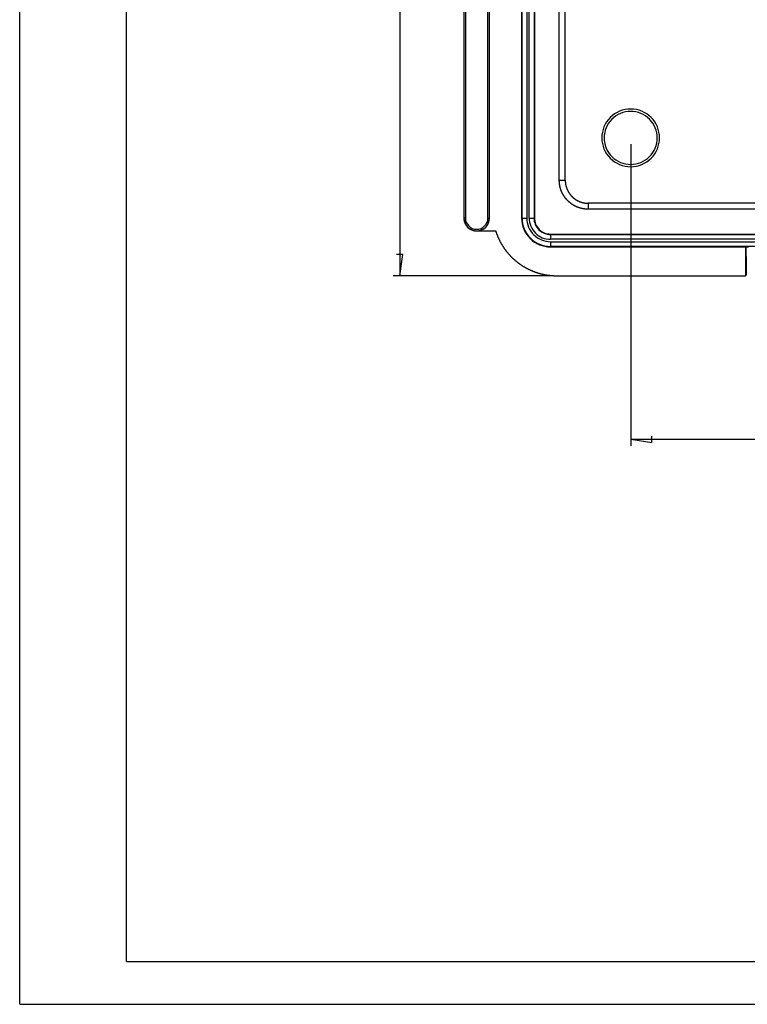
# Model space of a CAD drawing. Extents: x 0 to 841, y 0 to 594.
# Drawn here: x 0 to 170, y 0 to 230 of the extents above; entities that cross this region are included whole.
import ezdxf

# ---------------------------------------------------------------- set-up
doc = ezdxf.new("R2010")
doc.units = 0
doc.layers.get('0').update_dxf_attribs({"linetype": 'CONTINUOUS'})
doc.layers.add('LAYER_1', color=179, linetype='CONTINUOUS')
doc.layers.add('SLD-0', color=179, linetype='CONTINUOUS')

msp = doc.modelspace()

# ---------------------------------------------------------------- linework, layer by layer
for points in [[(0.08, 0.04), (0.08, 594.04), (841.14, 594.04)], [(25.08, 10.04), (25.08, 584.04)], [(25.08, 10.04), (831.14, 10.04)], [(0.08, 0.04), (841.14, 0.04)]]:
    msp.add_lwpolyline(points)
at = {"layer": 'LAYER_1'}
for points in [[(88.91, 485.45), (88.91, 170.45)], [(142.91, 201.2), (142.91, 130.7)], [(88.91, 170.45), (89.67, 175.4), (88.15, 175.4)], [(124.14, 170.45), (87.41, 170.45)], [(142.91, 132.2), (147.86, 131.44), (147.86, 132.96)], [(142.91, 132.2), (393.41, 132.2)]]:
    msp.add_lwpolyline(points, dxfattribs=at)
at = {"layer": 'SLD-0'}
for points in [[(104.28, 471.95), (104.28, 183.95), (103.91, 183.95)], [(103.91, 471.95), (103.91, 183.95)], [(109.54, 183.95), (109.54, 471.95)], [(109.91, 183.95), (109.91, 471.95)], [(117.41, 471.95), (117.41, 183.95)], [(117.51, 183.95), (117.51, 471.95)], [(118.64, 471.95), (118.64, 183.95)], [(119.19, 183.95), (119.19, 471.95)], [(120.31, 471.95), (120.31, 183.95)], [(120.41, 471.95), (120.41, 183.95)], [(126.23, 192.77), (126.23, 463.13)], [(127.62, 192.77), (127.62, 463.13)], [(132.98, 186.02), (132.94, 186.02), (132.9, 186.02), (132.85, 186.02), (132.81, 186.02), (132.77, 186.02), (132.73, 186.02), (132.69, 186.02), (132.65, 186.03), (132.61, 186.03), (132.56, 186.03), (132.52, 186.03), (132.48, 186.04), (132.44, 186.04), (132.4, 186.04), (132.36, 186.05), (132.32, 186.05), (132.28, 186.05), (132.23, 186.06), (132.19, 186.06), (132.15, 186.07), (132.11, 186.07), (132.07, 186.08), (132.03, 186.08), (131.99, 186.09), (131.95, 186.1), (131.91, 186.1), (131.86, 186.11), (131.82, 186.12), (131.78, 186.12), (131.74, 186.13), (131.7, 186.14), (131.66, 186.15), (131.62, 186.16), (131.58, 186.16), (131.54, 186.17), (131.5, 186.18), (131.46, 186.19), (131.42, 186.2), (131.38, 186.21), (131.34, 186.22), (131.3, 186.23), (131.26, 186.24), (131.22, 186.25), (131.18, 186.26), (131.14, 186.27), (131.1, 186.28), (131.06, 186.3), (131.02, 186.31), (130.98, 186.32), (130.94, 186.33), (130.9, 186.34), (130.86, 186.36), (130.82, 186.37), (130.78, 186.38), (130.74, 186.4), (130.7, 186.41), (130.67, 186.43), (130.63, 186.44), (130.59, 186.45), (130.55, 186.47), (130.51, 186.48), (130.47, 186.5), (130.43, 186.51), (130.39, 186.53), (130.36, 186.55), (130.32, 186.56), (130.28, 186.58), (130.24, 186.6), (130.2, 186.61), (130.17, 186.63), (130.13, 186.65), (130.09, 186.66), (130.05, 186.68), (130.02, 186.7), (129.98, 186.72), (129.94, 186.74), (129.91, 186.76), (129.87, 186.78), (129.83, 186.79), (129.8, 186.81), (129.76, 186.83), (129.72, 186.85), (129.69, 186.87), (129.65, 186.89), (129.62, 186.91), (129.58, 186.94), (129.54, 186.96), (129.51, 186.98), (129.47, 187), (129.44, 187.02), (129.4, 187.04), (129.37, 187.06), (129.33, 187.09), (129.3, 187.11), (129.26, 187.13), (129.23, 187.15), (129.19, 187.18), (129.16, 187.2), (129.13, 187.22), (129.09, 187.25), (129.06, 187.27), (129.02, 187.3), (128.99, 187.32), (128.96, 187.35), (128.92, 187.37), (128.89, 187.4), (128.86, 187.42), (128.83, 187.45), (128.79, 187.47), (128.76, 187.5), (128.73, 187.52), (128.7, 187.55), (128.66, 187.58), (128.63, 187.6), (128.6, 187.63), (128.57, 187.66), (128.54, 187.68), (128.51, 187.71), (128.48, 187.74), (128.45, 187.77), (128.41, 187.79), (128.38, 187.82), (128.35, 187.85), (128.32, 187.88), (128.29, 187.91), (128.26, 187.94), (128.23, 187.96), (128.21, 187.99), (128.18, 188.02), (128.15, 188.05), (128.12, 188.08), (128.09, 188.11), (128.06, 188.14), (128.03, 188.17), (128, 188.2), (127.98, 188.23), (127.95, 188.26), (127.92, 188.3), (127.89, 188.33), (127.87, 188.36), (127.84, 188.39), (127.81, 188.42), (127.79, 188.45), (127.76, 188.48), (127.73, 188.52), (127.71, 188.55), (127.68, 188.58), (127.66, 188.61), (127.63, 188.65), (127.61, 188.68), (127.58, 188.71), (127.56, 188.75), (127.53, 188.78), (127.51, 188.81), (127.48, 188.85), (127.46, 188.88), (127.44, 188.91), (127.41, 188.95), (127.39, 188.98), (127.37, 189.02), (127.34, 189.05), (127.32, 189.09), (127.3, 189.12), (127.28, 189.16), (127.25, 189.19), (127.23, 189.23), (127.21, 189.26), (127.19, 189.3), (127.17, 189.33), (127.15, 189.37), (127.13, 189.4), (127.11, 189.44), (127.09, 189.48), (127.07, 189.51), (127.05, 189.55), (127.03, 189.58), (127.01, 189.62), (126.99, 189.66), (126.97, 189.69), (126.95, 189.73), (126.93, 189.77), (126.91, 189.81), (126.89, 189.84), (126.88, 189.88), (126.86, 189.92), (126.84, 189.96), (126.82, 189.99), (126.81, 190.03), (126.79, 190.07), (126.77, 190.11), (126.76, 190.15), (126.74, 190.18), (126.73, 190.22), (126.71, 190.26), (126.7, 190.3), (126.68, 190.34), (126.67, 190.38), (126.65, 190.41), (126.64, 190.45), (126.62, 190.49), (126.61, 190.53), (126.6, 190.57), (126.58, 190.61), (126.57, 190.65), (126.56, 190.69), (126.54, 190.73), (126.53, 190.77), (126.52, 190.81), (126.51, 190.85), (126.5, 190.89), (126.48, 190.93), (126.47, 190.97), (126.46, 191.01), (126.45, 191.05), (126.44, 191.09), (126.43, 191.13), (126.42, 191.17), (126.41, 191.21), (126.4, 191.25), (126.39, 191.29), (126.38, 191.33), (126.38, 191.37), (126.37, 191.41), (126.36, 191.45), (126.35, 191.49), (126.34, 191.53), (126.34, 191.57), (126.33, 191.61), (126.32, 191.65), (126.31, 191.69), (126.31, 191.73), (126.3, 191.78), (126.3, 191.82), (126.29, 191.86), (126.28, 191.9), (126.28, 191.94), (126.27, 191.98), (126.27, 192.02), (126.27, 192.06), (126.26, 192.1), (126.26, 192.15), (126.25, 192.19), (126.25, 192.23), (126.25, 192.27), (126.24, 192.31), (126.24, 192.35), (126.24, 192.39), (126.24, 192.43), (126.23, 192.48), (126.23, 192.52), (126.23, 192.56), (126.23, 192.6), (126.23, 192.64), (126.23, 192.68), (126.23, 192.72), (126.23, 192.77)], [(126.23, 192.77), (127.62, 192.77), (127.62, 192.73), (127.62, 192.7), (127.62, 192.67), (127.62, 192.63), (127.62, 192.6), (127.63, 192.57), (127.63, 192.54), (127.63, 192.5), (127.63, 192.47), (127.63, 192.44), (127.63, 192.4), (127.64, 192.37), (127.64, 192.34), (127.64, 192.31), (127.64, 192.27), (127.65, 192.24), (127.65, 192.21), (127.65, 192.18), (127.66, 192.14), (127.66, 192.11), (127.67, 192.08), (127.67, 192.05), (127.67, 192.01), (127.68, 191.98), (127.68, 191.95), (127.69, 191.92), (127.7, 191.88), (127.7, 191.85), (127.71, 191.82), (127.71, 191.79), (127.72, 191.75), (127.72, 191.72), (127.73, 191.69), (127.74, 191.66), (127.74, 191.62), (127.75, 191.59), (127.76, 191.56), (127.77, 191.53), (127.77, 191.5), (127.78, 191.46), (127.79, 191.43), (127.8, 191.4), (127.81, 191.37), (127.82, 191.34), (127.82, 191.31), (127.83, 191.27), (127.84, 191.24), (127.85, 191.21), (127.86, 191.18), (127.87, 191.15), (127.88, 191.12), (127.89, 191.09), (127.9, 191.05), (127.91, 191.02), (127.92, 190.99), (127.93, 190.96), (127.95, 190.93), (127.96, 190.9), (127.97, 190.87), (127.98, 190.84), (127.99, 190.81), (128, 190.78), (128.02, 190.75), (128.03, 190.72), (128.04, 190.69), (128.05, 190.66), (128.07, 190.63), (128.08, 190.6), (128.09, 190.57), (128.11, 190.54), (128.12, 190.51), (128.14, 190.48), (128.15, 190.45), (128.16, 190.42), (128.18, 190.39), (128.19, 190.36), (128.21, 190.33), (128.22, 190.3), (128.24, 190.27), (128.25, 190.24), (128.27, 190.21), (128.29, 190.18), (128.3, 190.15), (128.32, 190.13), (128.33, 190.1), (128.35, 190.07), (128.37, 190.04), (128.38, 190.01), (128.4, 189.98), (128.42, 189.96), (128.44, 189.93), (128.45, 189.9), (128.47, 189.87), (128.49, 189.85), (128.51, 189.82), (128.52, 189.79), (128.54, 189.76), (128.56, 189.74), (128.58, 189.71), (128.6, 189.68), (128.62, 189.66), (128.64, 189.63), (128.66, 189.6), (128.68, 189.58), (128.7, 189.55), (128.72, 189.52), (128.74, 189.5), (128.76, 189.47), (128.78, 189.44), (128.8, 189.42), (128.82, 189.39), (128.84, 189.37), (128.86, 189.34), (128.88, 189.32), (128.9, 189.29), (128.92, 189.27), (128.94, 189.24), (128.97, 189.22), (128.99, 189.19), (129.01, 189.17), (129.03, 189.14), (129.05, 189.12), (129.08, 189.1), (129.1, 189.07), (129.12, 189.05), (129.14, 189.03), (129.17, 189), (129.19, 188.98), (129.21, 188.96), (129.24, 188.93), (129.26, 188.91), (129.28, 188.89), (129.31, 188.86), (129.33, 188.84), (129.36, 188.82), (129.38, 188.8), (129.41, 188.78), (129.43, 188.75), (129.45, 188.73), (129.48, 188.71), (129.5, 188.69), (129.53, 188.67), (129.55, 188.65), (129.58, 188.63), (129.61, 188.6), (129.63, 188.58), (129.66, 188.56), (129.68, 188.54), (129.71, 188.52), (129.73, 188.5), (129.76, 188.48), (129.79, 188.46), (129.81, 188.44), (129.84, 188.43), (129.87, 188.41), (129.89, 188.39), (129.92, 188.37), (129.95, 188.35), (129.97, 188.33), (130, 188.31), (130.03, 188.29), (130.06, 188.28), (130.08, 188.26), (130.11, 188.24), (130.14, 188.22), (130.17, 188.21), (130.2, 188.19), (130.22, 188.17), (130.25, 188.16), (130.28, 188.14), (130.31, 188.12), (130.34, 188.11), (130.37, 188.09), (130.4, 188.07), (130.42, 188.06), (130.45, 188.04), (130.48, 188.03), (130.51, 188.01), (130.54, 188), (130.57, 187.98), (130.6, 187.97), (130.63, 187.95), (130.66, 187.94), (130.69, 187.92), (130.72, 187.91), (130.75, 187.9), (130.78, 187.88), (130.81, 187.87), (130.84, 187.86), (130.87, 187.84), (130.9, 187.83), (130.93, 187.82), (130.96, 187.8), (130.99, 187.79), (131.02, 187.78), (131.05, 187.77), (131.08, 187.76), (131.11, 187.75), (131.14, 187.73), (131.17, 187.72), (131.2, 187.71), (131.24, 187.7), (131.27, 187.69), (131.3, 187.68), (131.33, 187.67), (131.36, 187.66), (131.39, 187.65), (131.42, 187.64), (131.45, 187.63), (131.49, 187.62), (131.52, 187.61), (131.55, 187.6), (131.58, 187.6), (131.61, 187.59), (131.64, 187.58), (131.68, 187.57), (131.71, 187.56), (131.74, 187.55), (131.77, 187.55), (131.8, 187.54), (131.84, 187.53), (131.87, 187.53), (131.9, 187.52), (131.93, 187.51), (131.97, 187.51), (132, 187.5), (132.03, 187.49), (132.06, 187.49), (132.09, 187.48), (132.13, 187.48), (132.16, 187.47), (132.19, 187.47), (132.22, 187.46), (132.26, 187.46), (132.29, 187.45), (132.32, 187.45), (132.35, 187.45), (132.39, 187.44), (132.42, 187.44), (132.45, 187.44), (132.49, 187.43), (132.52, 187.43), (132.55, 187.43), (132.58, 187.42), (132.62, 187.42), (132.65, 187.42), (132.68, 187.42), (132.72, 187.42), (132.75, 187.41), (132.78, 187.41), (132.81, 187.41), (132.85, 187.41), (132.88, 187.41), (132.91, 187.41), (132.95, 187.41), (132.98, 187.41)], [(132.98, 187.41), (132.98, 186.02)], [(403.34, 186.02), (403.34, 187.41), (132.98, 187.41)], [(403.34, 186.02), (132.98, 186.02)], [(103.91, 183.95), (103.91, 183.94)], [(103.91, 183.94), (103.91, 183.9), (103.91, 183.86), (103.91, 183.83), (103.91, 183.79), (103.92, 183.75), (103.92, 183.71), (103.92, 183.67), (103.93, 183.64), (103.93, 183.6), (103.93, 183.56), (103.94, 183.53), (103.94, 183.49), (103.95, 183.45), (103.96, 183.41), (103.96, 183.38), (103.97, 183.34), (103.98, 183.3), (103.99, 183.27), (104, 183.23), (104, 183.19), (104.01, 183.16), (104.02, 183.12), (104.03, 183.08), (104.05, 183.05), (104.06, 183.01), (104.07, 182.98), (104.08, 182.94), (104.09, 182.91), (104.11, 182.87), (104.12, 182.84), (104.13, 182.8), (104.15, 182.77), (104.16, 182.73), (104.18, 182.7), (104.19, 182.66), (104.21, 182.63), (104.23, 182.6), (104.24, 182.56), (104.26, 182.53), (104.28, 182.5), (104.3, 182.46), (104.32, 182.43), (104.34, 182.4), (104.36, 182.37), (104.38, 182.33), (104.4, 182.3), (104.42, 182.27), (104.44, 182.24), (104.46, 182.21), (104.48, 182.18), (104.5, 182.15), (104.53, 182.12), (104.55, 182.09), (104.57, 182.06), (104.6, 182.03), (104.62, 182), (104.64, 181.97), (104.67, 181.95), (104.69, 181.92), (104.72, 181.89), (104.75, 181.86), (104.77, 181.84), (104.8, 181.81), (104.83, 181.78), (104.85, 181.76), (104.88, 181.73), (104.91, 181.71), (104.94, 181.68), (104.96, 181.66), (104.99, 181.63), (105.02, 181.61), (105.05, 181.59), (105.08, 181.56), (105.11, 181.54), (105.14, 181.52), (105.17, 181.5), (105.2, 181.48), (105.23, 181.45), (105.26, 181.43), (105.3, 181.41), (105.33, 181.39), (105.36, 181.37), (105.39, 181.36), (105.43, 181.34), (105.46, 181.32), (105.49, 181.3), (105.52, 181.28), (105.56, 181.27), (105.59, 181.25), (105.63, 181.23), (105.66, 181.22), (105.69, 181.2), (105.73, 181.19), (105.76, 181.17), (105.8, 181.16), (105.83, 181.15), (105.87, 181.13), (105.9, 181.12), (105.94, 181.11), (105.97, 181.1), (106.01, 181.08), (106.05, 181.07), (106.08, 181.06), (106.12, 181.05), (106.15, 181.04), (106.19, 181.03), (106.23, 181.03), (106.26, 181.02), (106.3, 181.01), (106.34, 181), (106.38, 181), (106.41, 180.99), (106.45, 180.98), (106.49, 180.98), (106.52, 180.97), (106.56, 180.97), (106.6, 180.96), (106.64, 180.96), (106.67, 180.96), (106.71, 180.96), (106.75, 180.95), (106.79, 180.95), (106.82, 180.95), (106.86, 180.95), (106.9, 180.95)], [(109.54, 183.95), (109.91, 183.95)], [(117.51, 183.95), (117.41, 183.95)], [(117.51, 183.95), (118.64, 183.95)], [(119.19, 183.95), (120.31, 183.95)], [(120.31, 183.95), (120.41, 183.95)], [(106.9, 180.95), (106.91, 180.95)], [(106.91, 180.95), (111.35, 180.95)], [(111.35, 180.95), (111.37, 180.88), (111.39, 180.81), (111.41, 180.74), (111.44, 180.67), (111.46, 180.6), (111.48, 180.53), (111.51, 180.46), (111.53, 180.39), (111.56, 180.32), (111.58, 180.25), (111.61, 180.18), (111.64, 180.11), (111.66, 180.04), (111.69, 179.97), (111.72, 179.9), (111.74, 179.83), (111.77, 179.76), (111.8, 179.69), (111.83, 179.63), (111.86, 179.56), (111.89, 179.49), (111.92, 179.42), (111.95, 179.35), (111.98, 179.29), (112.01, 179.22), (112.04, 179.15), (112.07, 179.08), (112.1, 179.02), (112.13, 178.95), (112.16, 178.88), (112.2, 178.82), (112.23, 178.75), (112.26, 178.68), (112.3, 178.62), (112.33, 178.55), (112.36, 178.49), (112.4, 178.42), (112.43, 178.35), (112.47, 178.29), (112.5, 178.22), (112.54, 178.16), (112.58, 178.09), (112.61, 178.03), (112.65, 177.97), (112.69, 177.9), (112.72, 177.84), (112.76, 177.77), (112.8, 177.71), (112.84, 177.65), (112.88, 177.58), (112.92, 177.52), (112.96, 177.46), (113, 177.4), (113.04, 177.33), (113.08, 177.27), (113.12, 177.21), (113.16, 177.15), (113.2, 177.08), (113.24, 177.02), (113.28, 176.96), (113.32, 176.9), (113.37, 176.84), (113.41, 176.78), (113.45, 176.72), (113.49, 176.66), (113.54, 176.6), (113.58, 176.54), (113.63, 176.48), (113.67, 176.42), (113.71, 176.36), (113.76, 176.3), (113.8, 176.24), (113.85, 176.18), (113.9, 176.13), (113.94, 176.07), (113.99, 176.01), (114.04, 175.95), (114.08, 175.9), (114.13, 175.84), (114.18, 175.78), (114.23, 175.73), (114.27, 175.67), (114.32, 175.61), (114.37, 175.56), (114.42, 175.5), (114.47, 175.45), (114.52, 175.39), (114.57, 175.34), (114.62, 175.28), (114.67, 175.23), (114.72, 175.17), (114.77, 175.12), (114.82, 175.06), (114.87, 175.01), (114.92, 174.96), (114.98, 174.91), (115.03, 174.85), (115.08, 174.8), (115.13, 174.75), (115.19, 174.7), (115.24, 174.64), (115.29, 174.59), (115.35, 174.54), (115.4, 174.49), (115.45, 174.44), (115.51, 174.39), (115.56, 174.34), (115.62, 174.29), (115.67, 174.24), (115.73, 174.19), (115.79, 174.14), (115.84, 174.1), (115.9, 174.05), (115.95, 174), (116.01, 173.95), (116.07, 173.9), (116.12, 173.86), (116.18, 173.81), (116.24, 173.76), (116.3, 173.72), (116.36, 173.67), (116.41, 173.62), (116.47, 173.58), (116.53, 173.53), (116.59, 173.49), (116.65, 173.44), (116.71, 173.4), (116.77, 173.36), (116.83, 173.31), (116.89, 173.27), (116.95, 173.23), (117.01, 173.18), (117.07, 173.14), (117.13, 173.1), (117.19, 173.06), (117.25, 173.01), (117.32, 172.97), (117.38, 172.93), (117.44, 172.89), (117.5, 172.85), (117.56, 172.81), (117.63, 172.77), (117.69, 172.73), (117.75, 172.69), (117.81, 172.65), (117.88, 172.62), (117.94, 172.58), (118.01, 172.54), (118.07, 172.5), (118.13, 172.46), (118.2, 172.43), (118.26, 172.39), (118.33, 172.35), (118.39, 172.32), (118.46, 172.28), (118.52, 172.25), (118.59, 172.21), (118.65, 172.18), (118.72, 172.14), (118.78, 172.11), (118.85, 172.07), (118.92, 172.04), (118.98, 172.01), (119.05, 171.98), (119.12, 171.94), (119.18, 171.91), (119.25, 171.88), (119.32, 171.85), (119.38, 171.82), (119.45, 171.79), (119.52, 171.76), (119.59, 171.73), (119.65, 171.7), (119.72, 171.67), (119.79, 171.64), (119.86, 171.61), (119.93, 171.58), (120, 171.55), (120.06, 171.52), (120.13, 171.5), (120.2, 171.47), (120.27, 171.44), (120.34, 171.42), (120.41, 171.39), (120.48, 171.36), (120.55, 171.34), (120.62, 171.31), (120.69, 171.29), (120.76, 171.27), (120.83, 171.24), (120.9, 171.22), (120.97, 171.19), (121.04, 171.17), (121.11, 171.15), (121.18, 171.13), (121.25, 171.11), (121.32, 171.08), (121.4, 171.06), (121.47, 171.04), (121.54, 171.02), (121.61, 171), (121.68, 170.98), (121.75, 170.96), (121.82, 170.94), (121.9, 170.92), (121.97, 170.91), (122.04, 170.89), (122.11, 170.87), (122.18, 170.85), (122.26, 170.84), (122.33, 170.82), (122.4, 170.8), (122.47, 170.79), (122.55, 170.77), (122.62, 170.76), (122.69, 170.74), (122.76, 170.73), (122.84, 170.71), (122.91, 170.7), (122.98, 170.69), (123.06, 170.67), (123.13, 170.66), (123.2, 170.65), (123.28, 170.64), (123.35, 170.63), (123.42, 170.61), (123.5, 170.6), (123.57, 170.59), (123.64, 170.58), (123.72, 170.57), (123.79, 170.56), (123.86, 170.56), (123.94, 170.55), (124.01, 170.54), (124.08, 170.53), (124.16, 170.52), (124.23, 170.52), (124.31, 170.51), (124.38, 170.5), (124.45, 170.5), (124.53, 170.49), (124.6, 170.49), (124.68, 170.48), (124.75, 170.48), (124.82, 170.47), (124.9, 170.47), (124.97, 170.46), (125.05, 170.46), (125.12, 170.46), (125.2, 170.46), (125.27, 170.45), (125.34, 170.45), (125.42, 170.45), (125.49, 170.45), (125.57, 170.45), (125.64, 170.45)], [(124.16, 180.1), (124.16, 180.2), (412.16, 180.2)], [(124.16, 180.1), (124.16, 178.97)], [(124.16, 180.1), (412.16, 180.1)], [(412.16, 178.97), (124.16, 178.97)], [(124.16, 178.42), (412.16, 178.42)], [(124.16, 178.42), (124.16, 177.3)], [(349.69, 177.3), (186.64, 177.3), (186.64, 177.3), (186.64, 177.3), (186.64, 177.31), (186.64, 177.31), (186.64, 177.31), (186.64, 177.31), (169.68, 177.31), (169.68, 177.31), (169.68, 177.31), (169.68, 177.31), (169.68, 177.3), (169.69, 177.3), (169.69, 177.3), (124.16, 177.3)], [(124.16, 177.3), (124.16, 177.2), (169.75, 177.2)], [(169.68, 177.31), (169.91, 177.2)], [(169.75, 177.2), (169.69, 177.3)], [(169.75, 177.2), (169.75, 170.45)], [(169.91, 174.95), (169.91, 177.2)], [(169.91, 177.2), (170.44, 177.2)], [(169.91, 174.95), (169.91, 170.61)], [(125.64, 170.45), (162.41, 170.45)], [(162.41, 170.45), (169.75, 170.45)], [(169.75, 170.45), (169.91, 170.61)]]:
    msp.add_lwpolyline(points, dxfattribs=at)
for points in [[(142.91, 209.45, 0.414214), (136.16, 202.7, 0.414214), (142.91, 195.95, 0.414214), (149.66, 202.7, 0.414214)], [(142.91, 208.9, 0.414214), (136.71, 202.7, 0.414214), (142.91, 196.5, 0.414214), (149.11, 202.7, 0.414214)]]:
    msp.add_lwpolyline(points, format="xyb", close=True, dxfattribs=at)
for points in [[(103.91, 183.95, 0.414214), (106.91, 180.95)], [(104.28, 183.95, 1), (109.54, 183.95)], [(106.91, 180.95, 0.414214), (109.91, 183.95)], [(117.41, 183.95, 0.414214), (124.16, 177.2)], [(117.51, 183.95, 0.414214), (124.16, 177.3)], [(118.64, 183.95, 0.414214), (124.16, 178.42)], [(119.19, 183.95, 0.414214), (124.16, 178.97)], [(120.31, 183.95, 0.414214), (124.16, 180.1)], [(120.41, 183.95, 0.414214), (124.16, 180.2)]]:
    msp.add_lwpolyline(points, format="xyb", dxfattribs=at)

doc.saveas('drawing.dxf')
